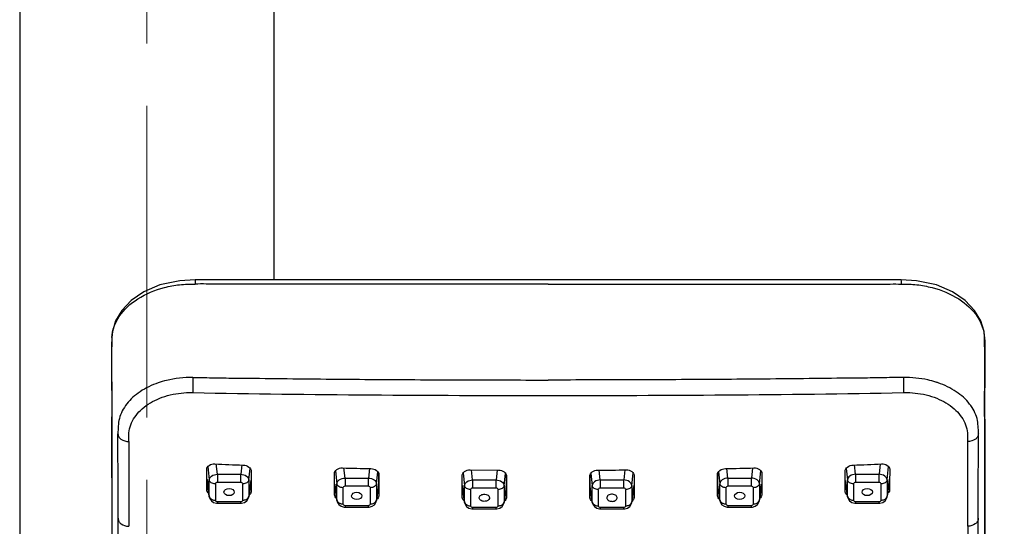
# Model space of a CAD drawing. Units: millimetres. Extents: x 270 to 2647, y 197 to 1879.
# Drawn here: x 908 to 1005, y 1246 to 1295 of the extents above; entities that cross this region are included whole.
import ezdxf

# ---------------------------------------------------------------- set-up
doc = ezdxf.new("R2010")
doc.units = ezdxf.units.MM
doc.header["$LTSCALE"] = 16.335
doc.header["$PDMODE"] = 3
doc.header["$PDSIZE"] = 8
doc.linetypes.add('CENTER', pattern=[0.6, 0.375, -0.075, 0.075, -0.075])
doc.layers.get('0').update_dxf_attribs({"linetype": 'CONTINUOUS'})
doc.layers.get('Defpoints').update_dxf_attribs({"linetype": 'CONTINUOUS'})
doc.layers.add('F2M8821SCCENTER', color=7, linetype='CONTINUOUS')
doc.layers.add('F2M8821SCDIM', color=7, linetype='CONTINUOUS')
doc.styles.get("Standard").update_dxf_attribs({"font": 'txt', "width": 0.85})
doc.dimstyles.new('DIMSTYLE_2', dxfattribs={"dimtxt": 18.4, "dimasz": 19.2, "dimexe": 2, "dimexo": 0.8, "dimgap": 0.575, "dimtad": 1, "dimdsep": 46, "dimtxsty": 'Standard', "dimblk": '_FILLED', "dimblk1": '_FILLED', "dimblk2": '_FILLED', "dimcen": 0.09, "dimclrt": 3, "dimazin": 2, "dimtp": 0.2, "dimtm": 0.2, "dimtfac": 1, "dimtofl": 0, "dimtmove": 0, "dimatfit": 3, "dimldrblk": '_FILLED', "dimfxl": 0, "dimtolj": 1, "dimarcsym": 0})

# ---------------------------------------------------------------- blocks, each defined once
blk = doc.blocks.new('_FILLED')
at = {"color": 0, "linetype": 'ByBlock'}
blk.add_solid([(0, 0), (-1, 0.2143), (-1, -0.2143)], dxfattribs=at)
blk = doc.blocks.new('*D6')
at = {"layer": 'Defpoints', "color": 0, "linetype": 'Continuous', "transparency": 16777216}
for p in [(920.475, 1623.67), (1093.243, 1623.67), (1037.076, 715.845)]:
    blk.add_point(p, dxfattribs=at)
at = {"layer": 'F2M8821SCDIM', "color": 0, "linetype": 'Continuous', "lineweight": -2, "transparency": 16777216}
for p, q in [((921.275, 1623.67), (1095.243, 1623.67)), ((1093.243, 735.045), (1093.243, 1604.47)), ((1037.876, 715.845), (1095.243, 715.845))]:
    blk.add_line(p, q, dxfattribs=at)
at = {"layer": 'F2M8821SCDIM', "color": 0, "linetype": 'Continuous', "lineweight": -2, "transparency": 16777216, "xscale": 19.2, "yscale": 19.2, "zscale": 19.2}
for p, rotation in [((1093.243, 1623.67), 90), ((1093.243, 715.845), 270)]:
    blk.add_blockref('_FILLED', p, dxfattribs=dict(at, rotation=rotation))
at = {"layer": 'F2M8821SCDIM', "color": 3, "linetype": 'Continuous', "lineweight": 13, "transparency": 16777216, "insert": (1083.468, 1169.758), "char_height": 18.4, "attachment_point": 5, "rotation": 90}
blk.add_mtext('\\A1;900-1250', dxfattribs=at)

msp = doc.modelspace()

# ---------------------------------------------------------------- linework, layer by layer
at = {"color": 0, "linetype": 'Continuous'}
msp.add_line((907.975, 1359.085), (907.975, 1072.422), dxfattribs=at)
at = {"color": 7, "linetype": 'Continuous'}
for p, q in [((932.975, 1359.085), (932.975, 1269.769)), ((917.031, 1264.07), (917.032, 1263.962)), ((1002.919, 1264.07), (1002.918, 1263.962)), ((1002.947, 1262.267), (1002.919, 1264.07)), ((917.023, 1255.008), (917.026, 1254.935)), ((917.026, 1255.008), (917.026, 1254.935)), ((1002.927, 1255.008), (1002.924, 1254.936)), ((1002.924, 1255.008), (1002.924, 1254.935)), ((918.706, 1253.872), (918.703, 1245.54)), ((926.376, 1249.808), (926.372, 1251.139)), ((926.481, 1251.4), (926.627, 1250.1)), ((927.424, 1250.654), (927.311, 1251.662)), ((929.828, 1251.568), (929.726, 1250.654)), ((930.523, 1250.1), (930.649, 1251.224)), ((930.757, 1250.949), (930.753, 1249.99)), ((938.947, 1249.354), (938.938, 1250.714)), ((939.046, 1250.984), (939.187, 1249.728)), ((939.984, 1250.282), (939.873, 1251.272)), ((942.39, 1251.213), (942.286, 1250.282)), ((943.083, 1249.728), (943.213, 1250.886)), ((943.289, 1250.719), (943.286, 1250.292)), ((951.609, 1250.774), (951.747, 1249.541)), ((952.295, 1251.081), (955.093, 1251.058)), ((952.544, 1250.094), (952.433, 1251.079)), ((954.954, 1251.06), (954.846, 1250.094)), ((955.643, 1249.541), (955.777, 1250.736)), ((964.173, 1250.738), (964.307, 1249.541)), ((965.104, 1250.094), (964.996, 1251.061)), ((967.516, 1251.079), (967.406, 1250.094)), ((968.203, 1249.541), (968.341, 1250.774)), ((976.664, 1250.292), (976.661, 1250.719)), ((976.737, 1250.886), (976.867, 1249.728)), ((977.664, 1250.282), (977.56, 1251.213)), ((980.077, 1251.272), (979.966, 1250.282)), ((980.763, 1249.728), (980.904, 1250.984)), ((981.012, 1250.714), (981.003, 1249.354)), ((989.197, 1249.994), (989.193, 1250.949)), ((989.301, 1251.224), (989.427, 1250.1)), ((990.224, 1250.654), (990.121, 1251.568)), ((992.639, 1251.662), (992.526, 1250.654)), ((993.323, 1250.1), (993.469, 1251.4)), ((993.578, 1251.139), (993.574, 1249.808)), ((926.376, 1249.692), (926.376, 1249.808)), ((926.404, 1250.181), (926.408, 1250.126)), ((926.627, 1248.501), (926.404, 1250.181)), ((926.408, 1250.126), (926.408, 1250.125)), ((926.408, 1250.125), (926.631, 1248.446)), ((926.627, 1248.501), (926.627, 1250.1)), ((927.424, 1250.654), (927.424, 1249.844)), ((927.424, 1250.654), (929.726, 1250.654)), ((929.726, 1249.844), (927.424, 1249.844)), ((929.726, 1249.844), (929.726, 1250.654)), ((930.724, 1249.99), (930.519, 1248.446)), ((930.523, 1250.1), (930.523, 1248.501)), ((930.728, 1250.048), (930.523, 1248.501)), ((930.697, 1249.789), (930.752, 1249.804)), ((930.724, 1249.989), (930.724, 1249.993)), ((930.753, 1249.99), (930.751, 1249.663)), ((939.984, 1250.282), (939.984, 1249.473)), ((939.984, 1250.282), (942.286, 1250.282)), ((942.286, 1249.473), (942.286, 1250.282)), ((943.286, 1250.292), (943.282, 1249.626)), ((943.319, 1250.608), (943.31, 1249.248)), ((951.513, 1249.114), (951.502, 1250.495)), ((952.544, 1250.094), (952.544, 1249.285)), ((952.544, 1250.094), (954.846, 1250.094)), ((954.846, 1249.285), (954.846, 1250.094)), ((955.85, 1250.133), (955.844, 1249.456)), ((955.853, 1250.574), (955.85, 1250.133)), ((955.884, 1250.46), (955.872, 1249.08)), ((964.078, 1249.08), (964.066, 1250.46)), ((964.1, 1250.171), (964.096, 1250.573)), ((964.107, 1249.45), (964.1, 1250.171)), ((965.104, 1250.094), (965.104, 1249.285)), ((965.104, 1250.094), (967.406, 1250.094)), ((967.406, 1249.285), (967.406, 1250.094)), ((968.448, 1250.495), (968.436, 1249.114)), ((976.64, 1249.248), (976.63, 1250.607)), ((976.668, 1249.626), (976.664, 1250.292)), ((977.664, 1250.282), (977.664, 1249.473)), ((977.664, 1250.282), (979.966, 1250.282)), ((979.966, 1249.473), (979.966, 1250.282)), ((989.199, 1249.682), (989.197, 1249.994)), ((989.198, 1249.804), (989.252, 1249.789)), ((989.427, 1248.501), (989.221, 1250.049)), ((989.431, 1248.446), (989.225, 1249.995)), ((989.427, 1248.501), (989.427, 1250.1)), ((990.224, 1250.654), (990.224, 1249.844)), ((990.224, 1250.654), (992.526, 1250.654)), ((992.526, 1249.844), (990.224, 1249.844)), ((992.526, 1249.844), (992.526, 1250.654)), ((993.319, 1248.447), (993.542, 1250.125)), ((993.546, 1250.181), (993.323, 1248.501)), ((993.323, 1250.1), (993.323, 1248.501)), ((993.542, 1250.125), (993.546, 1250.181)), ((993.542, 1250.125), (993.542, 1250.125)), ((993.574, 1249.808), (993.573, 1249.705)), ((926.378, 1249.141), (926.376, 1249.692)), ((926.382, 1249.083), (926.378, 1249.141)), ((927.225, 1249.706), (927.225, 1248.107)), ((929.925, 1248.107), (929.925, 1249.706)), ((930.748, 1248.962), (930.745, 1248.906)), ((930.751, 1249.663), (930.748, 1248.962)), ((938.951, 1248.672), (938.947, 1249.354)), ((938.979, 1249.696), (938.982, 1249.642)), ((939.187, 1248.129), (938.979, 1249.696)), ((938.982, 1249.642), (938.983, 1249.64)), ((938.983, 1249.641), (939.191, 1248.075)), ((939.187, 1248.129), (939.187, 1249.728)), ((939.785, 1249.334), (939.785, 1247.735)), ((942.286, 1249.473), (939.984, 1249.473)), ((942.485, 1247.735), (942.485, 1249.334)), ((943.278, 1249.571), (943.079, 1248.075)), ((943.083, 1249.728), (943.083, 1248.129)), ((943.282, 1249.626), (943.083, 1248.129)), ((943.278, 1249.571), (943.282, 1249.626)), ((943.31, 1249.248), (943.305, 1248.569)), ((951.519, 1248.426), (951.513, 1249.114)), ((951.528, 1249.549), (951.542, 1249.456)), ((951.542, 1249.456), (951.751, 1247.887)), ((951.546, 1249.457), (951.55, 1249.402)), ((951.747, 1247.942), (951.546, 1249.457)), ((951.55, 1249.402), (951.55, 1249.401)), ((951.747, 1247.942), (951.747, 1249.541)), ((952.345, 1249.147), (952.345, 1247.548)), ((954.846, 1249.285), (952.544, 1249.285)), ((955.045, 1247.548), (955.045, 1249.147)), ((955.84, 1249.399), (955.639, 1247.887)), ((955.643, 1249.541), (955.643, 1247.942)), ((955.844, 1249.456), (955.643, 1247.942)), ((955.84, 1249.399), (955.844, 1249.456)), ((955.84, 1249.398), (955.84, 1249.399)), ((955.872, 1249.08), (955.866, 1248.392)), ((964.083, 1248.392), (964.078, 1249.08)), ((964.11, 1249.4), (964.107, 1249.451)), ((964.307, 1247.942), (964.107, 1249.45)), ((964.11, 1249.395), (964.11, 1249.4)), ((964.311, 1247.887), (964.11, 1249.395)), ((964.307, 1247.942), (964.307, 1249.541)), ((964.905, 1249.147), (964.905, 1247.548)), ((967.406, 1249.285), (965.104, 1249.285)), ((967.605, 1247.548), (967.605, 1249.147)), ((968.199, 1247.887), (968.4, 1249.401)), ((968.203, 1249.541), (968.203, 1247.942)), ((968.404, 1249.457), (968.203, 1247.942)), ((968.4, 1249.401), (968.404, 1249.457)), ((968.4, 1249.401), (968.4, 1249.401)), ((968.436, 1249.114), (968.431, 1248.426)), ((976.645, 1248.569), (976.64, 1249.248)), ((976.672, 1249.571), (976.668, 1249.626)), ((976.867, 1248.129), (976.668, 1249.626)), ((976.871, 1248.075), (976.672, 1249.571)), ((976.867, 1248.129), (976.867, 1249.728)), ((977.465, 1249.334), (977.465, 1247.735)), ((979.966, 1249.473), (977.664, 1249.473)), ((980.165, 1247.735), (980.165, 1249.334)), ((980.759, 1248.075), (980.967, 1249.641)), ((980.763, 1249.728), (980.763, 1248.129)), ((980.971, 1249.696), (980.763, 1248.129)), ((980.967, 1249.641), (980.971, 1249.696)), ((980.967, 1249.641), (980.967, 1249.641)), ((981.003, 1249.354), (980.999, 1248.672)), ((989.202, 1248.962), (989.199, 1249.682)), ((989.205, 1248.906), (989.202, 1248.962)), ((990.025, 1249.706), (990.025, 1248.107)), ((992.725, 1248.107), (992.725, 1249.706)), ((993.572, 1249.141), (993.568, 1249.082)), ((993.573, 1249.705), (993.572, 1249.141)), ((926.631, 1248.448), (926.627, 1248.501)), ((926.631, 1248.448), (926.682, 1248.262)), ((927.057, 1247.881), (927.329, 1247.805)), ((927.329, 1247.805), (927.424, 1247.8)), ((927.424, 1247.968), (927.424, 1247.8)), ((927.424, 1247.968), (929.726, 1247.968)), ((929.726, 1247.8), (929.726, 1247.968)), ((930.466, 1248.257), (930.519, 1248.448)), ((930.523, 1248.501), (930.519, 1248.448)), ((938.955, 1248.61), (938.951, 1248.672)), ((939.19, 1248.076), (939.187, 1248.129)), ((939.19, 1248.076), (939.241, 1247.89)), ((943.026, 1247.886), (943.079, 1248.077)), ((943.083, 1248.129), (943.079, 1248.077)), ((943.305, 1248.569), (943.301, 1248.509)), ((951.523, 1248.364), (951.519, 1248.426)), ((951.751, 1247.889), (951.747, 1247.942)), ((951.751, 1247.889), (951.802, 1247.703)), ((951.751, 1247.887), (951.751, 1247.889)), ((955.586, 1247.698), (955.639, 1247.889)), ((955.643, 1247.942), (955.639, 1247.889)), ((955.866, 1248.392), (955.862, 1248.331)), ((964.087, 1248.331), (964.084, 1248.392)), ((964.307, 1247.942), (964.311, 1247.889)), ((964.311, 1247.889), (964.362, 1247.702)), ((968.15, 1247.707), (968.199, 1247.889)), ((968.199, 1247.889), (968.203, 1247.942)), ((968.431, 1248.426), (968.427, 1248.364)), ((976.649, 1248.509), (976.645, 1248.569)), ((976.867, 1248.129), (976.871, 1248.077)), ((976.871, 1248.077), (976.922, 1247.89)), ((980.71, 1247.895), (980.759, 1248.077)), ((980.759, 1248.077), (980.763, 1248.129)), ((980.999, 1248.672), (980.995, 1248.61)), ((989.427, 1248.501), (989.431, 1248.448)), ((989.431, 1248.448), (989.482, 1248.262)), ((989.866, 1247.877), (990.144, 1247.804)), ((990.144, 1247.804), (990.224, 1247.8)), ((990.224, 1247.968), (990.224, 1247.8)), ((990.224, 1247.968), (992.526, 1247.968)), ((992.526, 1247.8), (992.526, 1247.968)), ((992.526, 1247.8), (992.622, 1247.805)), ((992.622, 1247.805), (992.896, 1247.882)), ((993.27, 1248.267), (993.319, 1248.448)), ((993.319, 1248.448), (993.323, 1248.501)), ((927.424, 1247.8), (929.726, 1247.8)), ((939.616, 1247.509), (939.889, 1247.433)), ((939.889, 1247.433), (939.984, 1247.428)), ((939.984, 1247.597), (939.984, 1247.428)), ((939.984, 1247.597), (942.286, 1247.597)), ((939.984, 1247.428), (942.286, 1247.428)), ((942.286, 1247.428), (942.286, 1247.597)), ((952.177, 1247.322), (952.449, 1247.246)), ((952.449, 1247.246), (952.544, 1247.241)), ((952.544, 1247.409), (952.544, 1247.241)), ((952.544, 1247.409), (954.846, 1247.409)), ((952.544, 1247.241), (954.846, 1247.241)), ((954.846, 1247.241), (954.846, 1247.409)), ((964.746, 1247.317), (965.024, 1247.244)), ((965.024, 1247.244), (965.104, 1247.241)), ((965.104, 1247.409), (965.104, 1247.241)), ((965.104, 1247.409), (967.406, 1247.409)), ((965.104, 1247.241), (967.406, 1247.241)), ((967.406, 1247.241), (967.406, 1247.409)), ((967.406, 1247.241), (967.502, 1247.246)), ((967.502, 1247.246), (967.776, 1247.323)), ((977.306, 1247.505), (977.584, 1247.432)), ((977.584, 1247.432), (977.664, 1247.428)), ((977.664, 1247.597), (977.664, 1247.428)), ((977.664, 1247.597), (979.966, 1247.597)), ((977.664, 1247.428), (979.966, 1247.428)), ((979.966, 1247.428), (979.966, 1247.597)), ((979.966, 1247.428), (980.062, 1247.433)), ((980.062, 1247.433), (980.336, 1247.51)), ((990.224, 1247.8), (992.526, 1247.8))]:
    msp.add_line(p, q, dxfattribs=at)
for points in [[(925.229, 1269.751), (923.733, 1269.673), (921.775, 1269.257), (920.193, 1268.589), (918.937, 1267.735), (918.014, 1266.763), (917.41, 1265.733), (917.093, 1264.684), (917.032, 1264.091)], [(959.975, 1269.775), (950.542, 1269.775), (941.33, 1269.774), (932.672, 1269.769), (925.229, 1269.751)], [(994.721, 1269.751), (987.277, 1269.769), (978.62, 1269.774), (969.407, 1269.775), (959.975, 1269.775)], [(1002.918, 1264.091), (1002.857, 1264.684), (1002.539, 1265.733), (1001.936, 1266.763), (1001.013, 1267.735), (999.757, 1268.589), (998.174, 1269.257), (996.217, 1269.673), (994.721, 1269.751)], [(917.031, 1264.07), (917.002, 1262.267), (917.023, 1260.09), (917.029, 1257.619), (917.023, 1255.008)], [(1002.927, 1255.008), (1002.92, 1257.619), (1002.927, 1260.09), (1002.947, 1262.267)], [(917.023, 1255.008), (917.025, 1245.53), (917.025, 1238.062), (917.025, 1232.009), (917.024, 1226.918), (917.024, 1222.524), (917.023, 1218.658), (917.023, 1215.206), (917.023, 1212.087), (917.022, 1206.625)], [(1002.927, 1213.83), (1002.926, 1221.286), (1002.926, 1225.78), (1002.925, 1231.006), (1002.925, 1237.251), (1002.925, 1245.015), (1002.927, 1255.008)], [(926.682, 1248.262), (926.832, 1248.04), (927.057, 1247.881)], [(929.726, 1247.8), (929.805, 1247.803), (930.081, 1247.875)], [(930.081, 1247.875), (930.311, 1248.033), (930.466, 1248.257)], [(939.241, 1247.89), (939.391, 1247.668), (939.616, 1247.509)], [(942.641, 1247.504), (942.871, 1247.661), (943.026, 1247.886)], [(976.922, 1247.89), (977.076, 1247.663), (977.306, 1247.505)], [(980.336, 1247.51), (980.561, 1247.67), (980.71, 1247.895)], [(989.482, 1248.262), (989.636, 1248.035), (989.866, 1247.877)], [(992.896, 1247.882), (993.121, 1248.042), (993.27, 1248.267)], [(942.286, 1247.428), (942.365, 1247.432), (942.641, 1247.504)], [(951.802, 1247.703), (951.952, 1247.48), (952.177, 1247.322)], [(954.846, 1247.241), (954.925, 1247.244), (955.201, 1247.316)], [(955.201, 1247.316), (955.431, 1247.474), (955.586, 1247.698)], [(964.362, 1247.702), (964.516, 1247.476), (964.746, 1247.317)], [(967.776, 1247.323), (968.001, 1247.483), (968.15, 1247.707)]]:
    msp.add_lwpolyline(points, dxfattribs=at)
for centre, radius, start, end in [((923.774, 1263.688), 6.748, 176.63291, 177.67294), ((995.886, 1263.675), 7.038, 2.34014, 3.17553), ((995.446, 1251.235), 8.893, 71.8558, 72.59382), ((995.477, 1251.33), 8.793, 70.94046, 71.85617), ((955.439, 1904.468), 653.412, 267.520555, 267.765784), ((959.514, 2045.995), 794.966, 268.574209, 268.775716), ((958.237, 2307.676), 1056.638, 270.358976, 270.510723), ((960.842, 2028.736), 777.702, 271.221509, 271.427489), ((964.5, 1904.737), 653.68, 272.23428, 272.479408), ((930.489, 1250.327), 0.575, 291.70082, 297.54919), ((930.348, 1250.338), 0.613, 305.72071, 308.03656), ((930.338, 1250.35), 0.628, 308.04275, 311.74834), ((989.612, 1250.35), 0.628, 228.25335, 231.95067), ((989.461, 1250.327), 0.575, 242.45078, 248.29917), ((989.602, 1250.338), 0.613, 231.95679, 234.28026), ((939.391, 1250.089), 0.662, 227.39263, 232.80837), ((951.951, 1250.102), 0.698, 230.50455, 235.41615), ((952.24, 1249.98), 0.812, 205.81168, 207.05257), ((944.722, 1248.557), 6.883, 7.86381, 8.32082), ((943.592, 1248.401), 8.023, 7.56231, 7.86773), ((976.357, 1248.401), 8.023, 172.13214, 172.43769), ((975.176, 1248.565), 6.831, 171.64195, 172.13729), ((967.708, 1249.981), 0.814, 333.16675, 334.31758), ((980.564, 1250.083), 0.653, 307.54436, 313.799), ((930.207, 1248.54), 0.318, 343.87657, 353.00034), ((942.767, 1248.168), 0.318, 344.20071, 353.00521), ((955.327, 1247.98), 0.318, 343.87657, 353.00026), ((967.887, 1247.98), 0.318, 343.90102, 353.00072), ((980.447, 1248.168), 0.318, 343.90102, 353.00072), ((993.007, 1248.54), 0.318, 343.90102, 353.00072)]:
    msp.add_arc(centre, radius, start, end, dxfattribs=at)
for centre, major_axis, start_param, end_param in [((927.071, 1249.972), (0.803, 0.008), -2.629705, -2.411578), ((930.079, 1249.972), (0.803, -0.008), -0.730523, -0.571377), ((967.827, 1249.924), (0.803, -0.008), -0.771557, -0.678094), ((989.871, 1249.972), (0.803, 0.008), -2.59917, -2.419485), ((992.879, 1249.972), (0.803, -0.008), -0.723629, -0.491539)]:
    msp.add_ellipse(centre, major_axis=major_axis, ratio=0.694643, start_param=start_param, end_param=end_param, dxfattribs=at)
for centre, major_axis, ratio in [((928.579, 1248.902), (0.506, -0.004), 0.696448), ((941.137, 1248.53), (0.505, -0.002), 0.697224), ((978.813, 1248.53), (0.505, 0.002), 0.697224), ((991.371, 1248.902), (0.506, 0.004), 0.696448)]:
    msp.add_ellipse(centre, major_axis=major_axis, ratio=ratio, dxfattribs=at)
for points, start_tangent, end_tangent in [([(917.038, 1264.084), (917.772, 1266.16), (919.587, 1267.886), (922.211, 1269.004), (923.705, 1269.278), (925.231, 1269.352)], (0.059502, 0.998228), (0.999965, 0.008417)), ([(925.229, 1269.751), (925.229, 1269.726), (925.23, 1269.651), (925.23, 1269.526), (925.231, 1269.352)], (0.993312, 0.115461), (0.000065, -1)), ([(959.975, 1269.35), (942.603, 1269.349), (933.917, 1269.349), (929.574, 1269.349), (927.402, 1269.348), (925.231, 1269.352)], (-1, 0.000003), (-0.999965, -0.008417)), ([(959.975, 1269.35), (977.347, 1269.349), (986.033, 1269.349), (990.376, 1269.349), (992.548, 1269.348), (994.719, 1269.352)], (1, 0.000003), (0.999965, -0.008417)), ([(994.721, 1269.751), (994.72, 1269.726), (994.72, 1269.651), (994.719, 1269.526), (994.719, 1269.352)], (-0.993312, 0.115461), (-0.000065, -1)), ([(994.719, 1269.352), (996.248, 1269.278), (997.746, 1269.002), (1000.373, 1267.88), (1002.187, 1266.147), (1002.913, 1264.065)], (0.999965, -0.008417), (0.055936, -0.998434)), ([(917.032, 1263.962), (917.03, 1259.481), (917.026, 1255.008)], (-0.041373, -0.999144), (-0.000604, -1)), ([(1002.918, 1263.962), (1002.933, 1263.439), (1002.944, 1261.916)], (0.041423, -0.999142), (-0.005184, -0.999987)), ([(1002.944, 1261.916), (1002.917, 1258.486), (1002.924, 1255.008)], (-0.005184, -0.999987), (0.000684, -1)), ([(921.603, 1259.642), (919.822, 1258.768), (918.508, 1257.56), (917.781, 1256.126), (917.643, 1254.639)], (-0.945234, -0.326393), (-0.016665, -0.999861)), ([(925.015, 1260.167), (922.417, 1259.88), (921.603, 1259.642)], (-0.999998, -0.002172), (-0.945234, -0.326393)), ([(925.015, 1260.167), (925.021, 1259.045), (925.024, 1258.683)], (-0.025983, -0.999662), (-0.003354, -0.999994)), ([(925.015, 1260.167), (927.199, 1260.132), (929.384, 1260.106), (933.754, 1260.056), (942.494, 1259.979), (951.234, 1259.932), (959.975, 1259.917)], (0.999998, 0.002172), (1, 0.000004)), ([(994.935, 1260.167), (992.75, 1260.132), (990.566, 1260.106), (986.196, 1260.056), (977.456, 1259.979), (968.715, 1259.932), (959.975, 1259.917)], (-0.999998, 0.002172), (-1, 0.000004)), ([(994.935, 1260.167), (994.929, 1259.045), (994.926, 1258.683)], (0.025984, -0.999662), (0.003354, -0.999994)), ([(998.106, 1259.721), (997.343, 1259.924), (994.935, 1260.167)], (-0.954205, 0.299154), (-0.999998, 0.002172)), ([(1002.307, 1254.639), (1002.169, 1256.126), (1001.442, 1257.559), (1000.129, 1258.767), (998.348, 1259.641)], (-0.016665, 0.999861), (-0.945174, 0.326567)), ([(918.707, 1253.872), (918.72, 1254.716), (918.9, 1255.503), (919.859, 1256.932), (921.498, 1258.013), (923.598, 1258.604)], (0.000017, 1), (0.990452, 0.137859)), ([(923.598, 1258.604), (924.647, 1258.685), (925.024, 1258.683)], (0.990452, 0.137859), (0.999783, -0.02082)), ([(925.024, 1258.683), (942.498, 1258.458), (959.975, 1258.393)], (0.999783, -0.02082), (1, 0.000004)), ([(959.975, 1258.393), (977.452, 1258.458), (994.926, 1258.683)], (1, -0.000004), (0.999783, 0.02082)), ([(994.926, 1258.683), (995.303, 1258.685), (996.353, 1258.604)], (0.999783, 0.02082), (0.990434, -0.13799)), ([(996.353, 1258.604), (998.453, 1258.013), (1000.091, 1256.932), (1001.049, 1255.503), (1001.23, 1254.716), (1001.243, 1253.872)], (0.990434, -0.13799), (0.000017, -1)), ([(917.026, 1254.935), (917.027, 1239.839), (917.027, 1224.725), (917.025, 1209.573), (917.025, 1201.965), (917.025, 1198.145), (917.024, 1196.229), (917.03, 1194.307)], (-0.000411, -1), (-0.009911, -0.999951)), ([(917.655, 1246.328), (917.661, 1250.484), (917.643, 1254.639)], (0.000346, 1), (0.016665, 0.999861)), ([(917.643, 1254.639), (917.732, 1254.325), (917.942, 1254.09), (918.706, 1253.872)], (0.072905, -0.997339), (0.998891, -0.047092)), ([(1002.307, 1254.639), (1002.218, 1254.325), (1002.007, 1254.09), (1001.244, 1253.872)], (-0.072681, -0.997355), (-0.998891, -0.047092)), ([(1002.294, 1246.328), (1002.289, 1250.464), (1002.307, 1254.639)], (-0.00051, 1), (-0.016764, 0.999859)), ([(1002.924, 1254.938), (1002.922, 1239.914), (1002.923, 1224.739), (1002.925, 1209.414), (1002.925, 1201.893), (1002.924, 1198.153), (1002.925, 1196.286), (1002.919, 1194.415)], (0.000579, -1), (0.006514, -0.999979)), ([(1001.244, 1253.872), (1001.247, 1245.54)], (-0.002937, -0.999996), (0.000344, -1)), ([(926.372, 1251.139), (926.608, 1251.528), (927.171, 1251.668)], (0.010361, 0.999946), (0.999063, -0.043272)), ([(929.966, 1251.553), (930.526, 1251.363), (930.757, 1250.949)], (0.999239, -0.038996), (0.002911, -0.999996)), ([(938.938, 1250.714), (939.172, 1251.119), (939.734, 1251.275)], (0.008406, 0.999965), (0.999689, -0.024955)), ([(942.529, 1251.21), (943.088, 1251.026), (943.319, 1250.608)], (0.99977, -0.021441), (0.007602, -0.999971)), ([(951.502, 1250.495), (951.733, 1250.914), (952.294, 1251.081)], (0.005413, 0.999985), (0.999954, -0.009583)), ([(955.093, 1251.058), (955.653, 1250.877), (955.884, 1250.46)], (0.999958, -0.009191), (0.007279, -0.999974)), ([(964.066, 1250.46), (964.297, 1250.88), (964.857, 1251.059)], (0.006997, 0.999976), (0.999978, 0.006641)), ([(967.655, 1251.081), (968.217, 1250.913), (968.448, 1250.495)], (0.999957, 0.009273), (0.005517, -0.999985)), ([(976.63, 1250.608), (976.862, 1251.026), (977.421, 1251.21)], (0.007606, 0.999971), (0.999772, 0.021368)), ([(980.216, 1251.275), (980.778, 1251.119), (981.012, 1250.714)], (0.999688, 0.024961), (0.008401, -0.999965)), ([(989.193, 1250.949), (989.424, 1251.363), (989.984, 1251.553)], (0.002912, 0.999996), (0.999239, 0.038997)), ([(992.779, 1251.668), (993.341, 1251.528), (993.578, 1251.139)], (0.999063, 0.043272), (0.010295, -0.999947)), ([(926.627, 1250.1), (926.862, 1250.475), (927.424, 1250.654)], (0.008765, 0.999962), (0.998719, 0.050606)), ([(927.225, 1249.706), (926.819, 1249.819), (926.627, 1250.1)], (-1, 0), (-0.120741, 0.992684)), ([(927.424, 1249.844), (927.283, 1249.804), (927.225, 1249.706)], (-1, -0.000004), (0.00001, -1)), ([(929.726, 1250.654), (930.288, 1250.475), (930.523, 1250.1)], (0.998718, -0.050617), (0.008773, -0.999962)), ([(929.925, 1249.706), (929.867, 1249.804), (929.726, 1249.844)], (-0.000008, 1), (-1, -0.000005)), ([(930.523, 1250.1), (930.331, 1249.819), (929.925, 1249.706)], (-0.120741, -0.992684), (-1, 0)), ([(939.187, 1249.728), (939.422, 1250.103), (939.984, 1250.282)], (0.008765, 0.999962), (0.998719, 0.050606)), ([(942.286, 1250.282), (942.848, 1250.103), (943.083, 1249.728)], (0.998718, -0.050618), (0.008773, -0.999962)), ([(951.747, 1249.541), (951.982, 1249.916), (952.544, 1250.094)], (0.008765, 0.999962), (0.998719, 0.050606)), ([(954.846, 1250.094), (955.408, 1249.916), (955.643, 1249.541)], (0.998718, -0.050618), (0.008773, -0.999962)), ([(965.104, 1250.094), (964.542, 1249.916), (964.307, 1249.541)], (-0.998718, -0.050618), (-0.008773, -0.999962)), ([(968.203, 1249.541), (967.968, 1249.916), (967.406, 1250.094)], (-0.008765, 0.999962), (-0.998719, 0.050606)), ([(977.664, 1250.282), (977.102, 1250.103), (976.867, 1249.728)], (-0.998718, -0.050618), (-0.008773, -0.999962)), ([(980.763, 1249.728), (980.528, 1250.103), (979.966, 1250.282)], (-0.008765, 0.999962), (-0.998719, 0.050606)), ([(990.224, 1250.654), (989.662, 1250.475), (989.427, 1250.1)], (-0.998718, -0.050617), (-0.008773, -0.999962)), ([(990.025, 1249.706), (989.619, 1249.819), (989.427, 1250.1)], (-1, 0), (-0.120744, 0.992684)), ([(990.224, 1249.844), (990.083, 1249.804), (990.025, 1249.706)], (-1, 0.000005), (-0.000008, -1)), ([(993.323, 1250.1), (993.088, 1250.475), (992.526, 1250.654)], (-0.008765, 0.999962), (-0.998719, 0.050606)), ([(992.725, 1249.706), (992.667, 1249.804), (992.526, 1249.844)], (0.00001, 1), (-1, 0.000004)), ([(993.323, 1250.1), (993.131, 1249.819), (992.725, 1249.706)], (-0.120741, -0.992684), (-1, 0)), ([(926.441, 1248.914), (926.382, 1249.083)], (-0.501426, 0.865201), (-0.135434, 0.990786)), ([(926.585, 1248.748), (926.441, 1248.914)], (-0.770517, 0.63742), (-0.501426, 0.865201)), ([(930.744, 1248.906), (930.687, 1248.742)], (-0.133537, -0.991044), (-0.507806, -0.861471)), ([(939.785, 1249.334), (939.379, 1249.448), (939.187, 1249.728)], (-1, 0), (-0.120741, 0.992684)), ([(939.984, 1249.473), (939.843, 1249.432), (939.785, 1249.334)], (-1, -0.000004), (0.00001, -1)), ([(942.485, 1249.334), (942.427, 1249.432), (942.286, 1249.473)], (-0.000008, 1), (-1, -0.000005)), ([(943.083, 1249.728), (942.89, 1249.448), (942.485, 1249.334)], (-0.120741, -0.992684), (-1, 0)), ([(952.345, 1249.147), (951.939, 1249.26), (951.747, 1249.541)], (-1, 0), (-0.120741, 0.992684)), ([(952.544, 1249.285), (952.403, 1249.245), (952.345, 1249.147)], (-1, -0.000004), (0.00001, -1)), ([(955.045, 1249.147), (954.987, 1249.245), (954.846, 1249.285)], (-0.000008, 1), (-1, -0.000005)), ([(955.643, 1249.541), (955.451, 1249.26), (955.045, 1249.147)], (-0.120742, -0.992684), (-1, 0)), ([(964.905, 1249.147), (964.499, 1249.26), (964.307, 1249.541)], (-1, 0), (-0.120743, 0.992684)), ([(965.104, 1249.285), (964.963, 1249.245), (964.905, 1249.147)], (-1, 0.000005), (-0.000008, -1)), ([(967.605, 1249.147), (967.547, 1249.245), (967.406, 1249.285)], (0.00001, 1), (-1, 0.000004)), ([(968.203, 1249.541), (968.011, 1249.26), (967.605, 1249.147)], (-0.120741, -0.992684), (-1, 0)), ([(977.465, 1249.334), (977.06, 1249.448), (976.867, 1249.728)], (-1, 0), (-0.120741, 0.992684)), ([(977.664, 1249.473), (977.523, 1249.432), (977.465, 1249.334)], (-1, 0.000005), (-0.000008, -1)), ([(980.165, 1249.334), (980.107, 1249.432), (979.966, 1249.473)], (0.00001, 1), (-1, 0.000004)), ([(980.763, 1249.728), (980.571, 1249.448), (980.165, 1249.334)], (-0.120741, -0.992684), (-1, 0)), ([(989.262, 1248.744), (989.205, 1248.906)], (-0.503477, 0.864008), (-0.133258, 0.991081)), ([(993.506, 1248.909), (993.366, 1248.749)], (-0.509571, -0.860428), (-0.769362, -0.638813)), ([(993.568, 1249.082), (993.506, 1248.909)], (-0.136493, -0.990641), (-0.509571, -0.860428)), ([(926.627, 1248.501), (926.685, 1248.349)], (0.120741, -0.992684), (0.560849, -0.827918)), ([(926.685, 1248.349), (926.814, 1248.224)], (0.560849, -0.827918), (0.828393, -0.560147)), ([(926.814, 1248.224), (926.903, 1248.174), (927.225, 1248.107)], (0.828393, -0.560147), (1, 0)), ([(927.225, 1248.107), (927.283, 1248.009), (927.424, 1247.968)], (0.000008, -1), (1, 0.000005)), ([(929.726, 1247.968), (929.867, 1248.009), (929.925, 1248.107)], (1, 0.000004), (-0.00001, 1)), ([(929.925, 1248.107), (930.034, 1248.114), (930.325, 1248.216)], (1, 0), (0.841338, 0.540509)), ([(930.325, 1248.216), (930.391, 1248.266), (930.513, 1248.451)], (0.841338, 0.540509), (0.276864, 0.960909)), ([(930.687, 1248.742), (930.543, 1248.584)], (-0.507806, -0.861471), (-0.796278, -0.60493)), ([(939.016, 1248.436), (938.955, 1248.61)], (-0.501733, 0.865023), (-0.136645, 0.99062)), ([(939.159, 1248.271), (939.016, 1248.436)], (-0.769732, 0.638367), (-0.501733, 0.865023)), ([(939.187, 1248.129), (939.245, 1247.977)], (0.120741, -0.992684), (0.560849, -0.827918)), ([(939.245, 1247.977), (939.374, 1247.852)], (0.560849, -0.827918), (0.828393, -0.560147)), ([(939.374, 1247.852), (939.463, 1247.802), (939.785, 1247.735)], (0.828393, -0.560147), (1, 0)), ([(942.485, 1247.735), (942.594, 1247.742), (942.885, 1247.845)], (1, 0), (0.841338, 0.540509)), ([(942.885, 1247.845), (942.951, 1247.895), (943.073, 1248.081)], (0.841338, 0.540509), (0.271481, 0.962444)), ([(943.244, 1248.341), (943.098, 1248.176)], (-0.496103, -0.868264), (-0.784482, -0.620151)), ([(943.301, 1248.509), (943.244, 1248.341)], (-0.133956, -0.990987), (-0.496103, -0.868264)), ([(951.584, 1248.189), (951.523, 1248.364)], (-0.499376, 0.866386), (-0.135571, 0.990768)), ([(951.726, 1248.024), (951.584, 1248.189)], (-0.770897, 0.63696), (-0.499375, 0.866386)), ([(951.747, 1247.942), (951.805, 1247.79)], (0.120741, -0.992684), (0.560849, -0.827918)), ([(953.196, 1248.295), (953.208, 1248.432), (953.295, 1248.557), (953.633, 1248.692)], (-0.195641, 0.980676), (0.996225, 0.086813)), ([(953.759, 1247.993), (953.389, 1248.064), (953.196, 1248.295)], (-0.996226, -0.086795), (-0.195641, 0.980676)), ([(953.633, 1248.692), (953.864, 1248.674), (954.06, 1248.586), (954.178, 1248.446), (954.193, 1248.285)], (0.996225, 0.086813), (-0.231601, -0.972811)), ([(954.193, 1248.285), (954.046, 1248.089), (953.759, 1247.993)], (-0.231601, -0.972811), (-0.996226, -0.086795)), ([(955.445, 1247.657), (955.511, 1247.707), (955.633, 1247.892)], (0.841338, 0.540509), (0.276864, 0.960909)), ([(955.805, 1248.161), (955.659, 1247.99)], (-0.487755, -0.87298), (-0.774835, -0.632163)), ([(955.862, 1248.331), (955.805, 1248.161)], (-0.13341, -0.991061), (-0.487755, -0.87298)), ([(964.142, 1248.165), (964.087, 1248.331)], (-0.478854, 0.877895), (-0.133241, 0.991084)), ([(964.294, 1247.988), (964.142, 1248.165)], (-0.777197, 0.629257), (-0.478854, 0.877895)), ([(964.307, 1247.942), (964.365, 1247.79)], (0.120743, -0.992684), (0.560848, -0.827919)), ([(966.317, 1248.692), (966.086, 1248.673), (965.89, 1248.586), (965.772, 1248.446), (965.757, 1248.285)], (-0.996227, 0.086784), (0.232486, -0.9726)), ([(965.757, 1248.285), (965.808, 1248.178), (966.191, 1247.993)], (0.232486, -0.9726), (0.996225, -0.086813)), ([(966.191, 1247.993), (966.561, 1248.064), (966.754, 1248.295)], (0.996225, -0.086813), (0.196283, 0.980547)), ([(966.754, 1248.295), (966.655, 1248.556), (966.505, 1248.647), (966.317, 1248.692)], (0.196283, 0.980547), (-0.996227, 0.086784)), ([(968.005, 1247.657), (968.071, 1247.707), (968.193, 1247.892)], (0.841339, 0.540508), (0.276459, 0.961026)), ([(968.365, 1248.187), (968.224, 1248.024)], (-0.502747, -0.864433), (-0.771139, -0.636667)), ([(968.427, 1248.364), (968.365, 1248.187)], (-0.136385, -0.990656), (-0.502747, -0.864433)), ([(976.705, 1248.344), (976.649, 1248.509)], (-0.490523, 0.871428), (-0.133663, 0.991027)), ([(976.853, 1248.175), (976.705, 1248.344)], (-0.785931, 0.618314), (-0.490523, 0.871428)), ([(976.867, 1248.129), (976.926, 1247.977)], (0.120741, -0.992684), (0.560848, -0.827919)), ([(976.926, 1247.977), (977.054, 1247.852)], (0.560848, -0.827919), (0.828393, -0.560148)), ([(977.054, 1247.852), (977.143, 1247.802), (977.465, 1247.735)], (0.828393, -0.560148), (1, 0)), ([(980.165, 1247.735), (980.274, 1247.742), (980.565, 1247.845)], (1, 0), (0.841339, 0.540508)), ([(980.565, 1247.845), (980.631, 1247.894), (980.753, 1248.08)], (0.841339, 0.540508), (0.276459, 0.961026)), ([(980.931, 1248.432), (980.792, 1248.272)], (-0.508779, -0.860897), (-0.768628, -0.639696)), ([(980.995, 1248.61), (980.931, 1248.432)], (-0.137451, -0.990509), (-0.508779, -0.860897)), ([(989.407, 1248.583), (989.262, 1248.744)], (-0.797288, 0.603599), (-0.503477, 0.864008)), ([(989.427, 1248.501), (989.485, 1248.349)], (0.120744, -0.992684), (0.560848, -0.827919)), ([(989.485, 1248.349), (989.614, 1248.224)], (0.560848, -0.827919), (0.828393, -0.560148)), ([(989.614, 1248.224), (989.703, 1248.174), (990.025, 1248.107)], (0.828393, -0.560148), (1, 0)), ([(990.025, 1248.107), (990.083, 1248.009), (990.224, 1247.968)], (-0.00001, -1), (1, -0.000004)), ([(992.526, 1247.968), (992.667, 1248.009), (992.725, 1248.107)], (1, -0.000005), (0.000008, 1)), ([(992.725, 1248.107), (992.834, 1248.114), (993.125, 1248.216)], (1, 0), (0.841339, 0.540508)), ([(993.125, 1248.216), (993.191, 1248.266), (993.313, 1248.451)], (0.841339, 0.540508), (0.276459, 0.961026)), ([(939.785, 1247.735), (939.843, 1247.637), (939.984, 1247.597)], (0.000008, -1), (1, 0.000005)), ([(942.286, 1247.597), (942.427, 1247.637), (942.485, 1247.735)], (1, 0.000004), (-0.00001, 1)), ([(951.805, 1247.79), (951.934, 1247.665)], (0.560849, -0.827918), (0.828393, -0.560147)), ([(951.934, 1247.665), (952.023, 1247.615), (952.345, 1247.548)], (0.828393, -0.560147), (1, 0)), ([(952.345, 1247.548), (952.403, 1247.45), (952.544, 1247.409)], (0.000008, -1), (1, 0.000005)), ([(954.846, 1247.409), (954.987, 1247.45), (955.045, 1247.548)], (1, 0.000004), (-0.00001, 1)), ([(955.045, 1247.548), (955.154, 1247.555), (955.445, 1247.657)], (1, 0), (0.841338, 0.540509)), ([(964.365, 1247.79), (964.494, 1247.665)], (0.560848, -0.827919), (0.828393, -0.560148)), ([(964.494, 1247.665), (964.583, 1247.615), (964.905, 1247.548)], (0.828393, -0.560148), (1, 0)), ([(964.905, 1247.548), (964.963, 1247.45), (965.104, 1247.409)], (-0.00001, -1), (1, -0.000004)), ([(967.406, 1247.409), (967.547, 1247.45), (967.605, 1247.548)], (1, -0.000005), (0.000008, 1)), ([(967.605, 1247.548), (967.714, 1247.555), (968.005, 1247.657)], (1, 0), (0.841339, 0.540508)), ([(977.465, 1247.735), (977.523, 1247.637), (977.664, 1247.597)], (-0.00001, -1), (1, -0.000004)), ([(979.966, 1247.597), (980.107, 1247.637), (980.165, 1247.735)], (1, -0.000005), (0.000008, 1)), ([(917.647, 1184.424), (917.651, 1192.273), (917.652, 1200.053), (917.656, 1215.525), (917.657, 1230.941), (917.655, 1246.329)], (0.005922, 0.999982), (0.000346, 1)), ([(917.656, 1246.327), (917.742, 1246.012), (917.946, 1245.775), (918.698, 1245.54)], (0.073776, -0.997275), (0.997329, -0.073037)), ([(1002.294, 1246.329), (1002.208, 1246.013), (1002.003, 1245.775), (1001.247, 1245.54)], (-0.072168, -0.997392), (-0.997462, -0.071195)), ([(1002.303, 1184.43), (1002.298, 1189.644), (1002.299, 1196.179), (1002.295, 1213.801), (1002.292, 1230.975), (1002.294, 1246.327)], (-0.006171, 0.999981), (-0.00051, 1)), ([(1001.252, 1245.54), (1001.259, 1219.987), (1001.263, 1194.344)], (0.000343, -1), (0.002338, -0.999997))]:
    msp.add_spline(points, degree=3, dxfattribs=dict(at, start_tangent=start_tangent, end_tangent=end_tangent))
at = {"layer": 'F2M8821SCCENTER', "color": 1, "linetype": 'CENTER', "lineweight": 13, "ltscale": 5}
msp.add_line((920.475, 1629.888), (920.475, 559.974), dxfattribs=at)

# ---------------------------------------------------------------- dimensions: what is measured, and where the dimension line sits
at = {"layer": 'F2M8821SCDIM', "color": 3, "linetype": 'Continuous', "lineweight": 13}
dim = msp.add_linear_dim(base=(1093.243, 1623.67), p1=(1037.076, 715.845), p2=(920.475, 1623.67), angle=90, text='900-1250', dimstyle='DIMSTYLE_2', dxfattribs=at)
dim.commit()
dim.dimension.update_dxf_attribs({"geometry": '*D6', "text_midpoint": (1083.468, 1169.758)})

doc.saveas('drawing.dxf')
